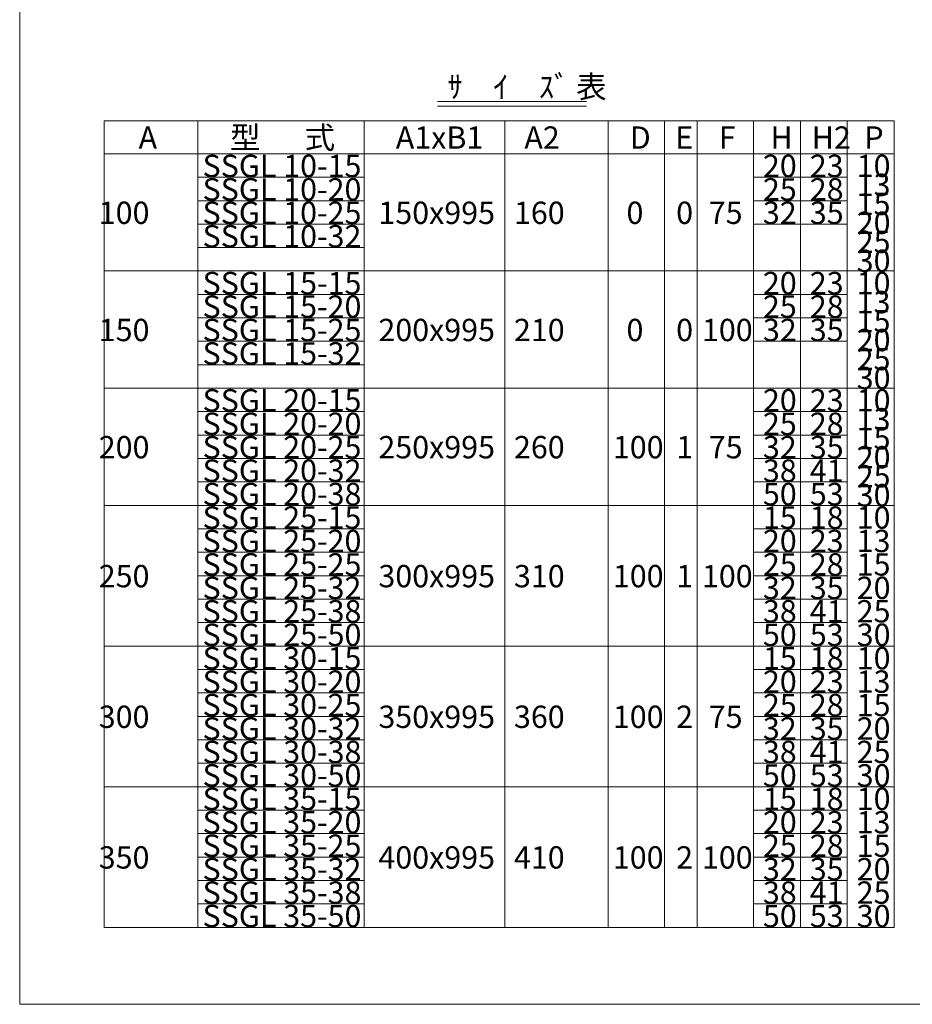
# Model space of a CAD drawing. Units: inches. Extents: x 253 to 2103, y 2151 to 3486.
# Drawn here: x 253 to 852, y 2151 to 2813 of the extents above; entities that cross this region are included whole.
import ezdxf

# ---------------------------------------------------------------- set-up
doc = ezdxf.new("R2010")
doc.units = ezdxf.units.IN
doc.header["$MEASUREMENT"] = 0
doc.layers.get('0').update_dxf_attribs({"lineweight": 0})
doc.layers.add('NO_0', color=7, linetype='Continuous', lineweight=0)
doc.styles.add('MTSTANDARD4', font='MONOTXT.shx', dxfattribs={"bigfont": 'EXTFONT.shx'})

msp = doc.modelspace()

# ---------------------------------------------------------------- linework, layer by layer
at = {"color": 7, "linetype": 'Continuous'}
for p in [(252.79, 3486.46), (2102.79, 2151.46)]:
    msp.add_line(p, (252.79, 2151.46), dxfattribs=at)
at = {"layer": 'NO_0', "color": 5, "linetype": 'Continuous'}
for p, q in [((533.51, 2758.16), (633.57, 2758.16)), ((533.51, 2755.01), (633.57, 2755.01)), ((309.46, 2744.98), (309.46, 2203.18)), ((309.46, 2744.98), (840.23, 2744.98)), ((372.46, 2744.98), (372.46, 2203.18)), ((484.28, 2744.98), (484.28, 2203.18)), ((578.78, 2744.98), (578.78, 2203.18)), ((648.08, 2744.98), (648.08, 2203.18)), ((685.88, 2744.98), (685.88, 2203.18)), ((707.93, 2744.98), (707.93, 2203.18)), ((745.73, 2744.98), (745.73, 2203.18)), ((777.23, 2744.98), (777.23, 2203.18)), ((808.73, 2744.98), (808.73, 2203.18)), ((840.23, 2744.98), (840.23, 2203.18)), ((309.46, 2722.93), (840.23, 2722.93)), ((372.46, 2707.18), (484.28, 2707.18)), ((745.73, 2707.18), (808.73, 2707.18)), ((372.46, 2691.43), (484.28, 2691.43)), ((745.73, 2691.43), (808.73, 2691.43)), ((372.46, 2675.68), (484.28, 2675.68)), ((745.73, 2675.68), (808.73, 2675.68)), ((372.46, 2659.93), (484.28, 2659.93)), ((309.46, 2644.18), (840.23, 2644.18)), ((372.46, 2628.43), (484.28, 2628.43)), ((745.73, 2628.43), (808.73, 2628.43)), ((372.46, 2612.68), (484.28, 2612.68)), ((745.73, 2612.68), (808.73, 2612.68)), ((372.46, 2596.93), (484.28, 2596.93)), ((745.73, 2596.93), (808.73, 2596.93)), ((372.46, 2581.18), (484.28, 2581.18)), ((309.46, 2565.43), (840.23, 2565.43)), ((372.46, 2549.68), (484.28, 2549.68)), ((745.73, 2549.68), (808.73, 2549.68)), ((372.46, 2533.93), (484.28, 2533.93)), ((745.73, 2533.93), (808.73, 2533.93)), ((372.46, 2518.18), (484.28, 2518.18)), ((745.73, 2518.18), (808.73, 2518.18)), ((372.46, 2502.43), (484.28, 2502.43)), ((745.73, 2502.43), (808.73, 2502.43)), ((309.46, 2486.68), (840.23, 2486.68)), ((372.46, 2470.93), (484.28, 2470.93)), ((745.73, 2470.93), (808.73, 2470.93)), ((372.46, 2455.18), (484.28, 2455.18)), ((745.73, 2455.18), (808.73, 2455.18)), ((372.46, 2439.43), (484.28, 2439.43)), ((745.73, 2439.43), (808.73, 2439.43)), ((372.46, 2423.68), (484.28, 2423.68)), ((745.73, 2423.68), (808.73, 2423.68)), ((372.46, 2407.93), (484.28, 2407.93)), ((745.73, 2407.93), (808.73, 2407.93)), ((309.46, 2392.18), (840.23, 2392.18)), ((372.46, 2376.43), (484.28, 2376.43)), ((745.73, 2376.43), (808.73, 2376.43)), ((372.46, 2360.68), (484.28, 2360.68)), ((745.73, 2360.68), (808.73, 2360.68)), ((372.46, 2344.93), (484.28, 2344.93)), ((745.73, 2344.93), (808.73, 2344.93)), ((372.46, 2329.18), (484.28, 2329.18)), ((745.73, 2329.18), (808.73, 2329.18)), ((372.46, 2313.43), (484.28, 2313.43)), ((745.73, 2313.43), (808.73, 2313.43)), ((309.46, 2297.68), (840.23, 2297.68)), ((372.46, 2281.93), (484.28, 2281.93)), ((745.73, 2281.93), (808.73, 2281.93)), ((372.46, 2266.18), (484.28, 2266.18)), ((745.73, 2266.18), (808.73, 2266.18)), ((372.46, 2250.43), (484.28, 2250.43)), ((745.73, 2250.43), (808.73, 2250.43)), ((372.46, 2234.68), (484.28, 2234.68)), ((745.73, 2234.68), (808.73, 2234.68)), ((372.46, 2218.93), (484.28, 2218.93)), ((745.73, 2218.93), (808.73, 2218.93)), ((309.46, 2203.18), (840.23, 2203.18))]:
    msp.add_line(p, q, dxfattribs=at)

# ---------------------------------------------------------------- texts
at = {"layer": 'NO_0', "color": 2, "linetype": 'Continuous', "char_height": 15, "attachment_point": 7, "line_spacing_factor": 0.675, "style": 'MTSTANDARD4'}
for s, insert in [('{\\fＭＳ 明朝|b0|i0|c128|p17;\\W1.0;ｻ\u3000ｲ\u3000ｽﾞ 表}', (540.13, 2760.45)), ('{\\fＭＳ 明朝|b0|i0|c128|p17;\\W1.0; A }', (328.08, 2726.33)), ('{\\fＭＳ 明朝|b0|i0|c128|p17;\\W1.0; 型  \u3000式}', (389.5, 2726.33)), ('{\\fＭＳ 明朝|b0|i0|c128|p17;\\W1.0;A1xB1}', (505.42, 2726.33)), ('{\\fＭＳ 明朝|b0|i0|c128|p17;\\W1.0;  A2 }', (582.6, 2726.33)), ('{\\fＭＳ 明朝|b0|i0|c128|p17;\\W1.0;D}', (662.61, 2726.33)), ('{\\fＭＳ 明朝|b0|i0|c128|p17;\\W1.0;E}', (693.16, 2726.33)), ('{\\fＭＳ 明朝|b0|i0|c128|p17;\\W1.0;F}', (722.46, 2726.33)), ('{\\fＭＳ 明朝|b0|i0|c128|p17;\\W1.0;H}', (757.11, 2726.33)), ('{\\fＭＳ 明朝|b0|i0|c128|p17;\\W1.0;H2}', (784.83, 2726.33)), ('{\\fＭＳ 明朝|b0|i0|c128|p17;\\W1.0;P}', (820.11, 2726.33)), ('{\\fＭＳ 明朝|b0|i0|c128|p17;\\W1.0;SSGL 10-15}', (375.61, 2707.29)), ('{\\fＭＳ 明朝|b0|i0|c128|p17;\\W1.0;20}', (752.03, 2707.29)), ('{\\fＭＳ 明朝|b0|i0|c128|p17;\\W1.0;23}', (783.53, 2707.29)), ('{\\fＭＳ 明朝|b0|i0|c128|p17;\\W1.0;10}', (815.03, 2707.29)), ('{\\fＭＳ 明朝|b0|i0|c128|p17;\\W1.0;SSGL 10-20 }', (375.61, 2691.54)), ('{\\fＭＳ 明朝|b0|i0|c128|p17;\\W1.0;25}', (752.03, 2691.54)), ('{\\fＭＳ 明朝|b0|i0|c128|p17;\\W1.0;28}', (783.53, 2691.54)), ('{\\fＭＳ 明朝|b0|i0|c128|p17;\\W1.0;13}', (815.03, 2694.54)), ('{\\fＭＳ 明朝|b0|i0|c128|p17;\\W1.0;15}', (815.03, 2681.79)), ('{\\fＭＳ 明朝|b0|i0|c128|p17;\\W1.0;   100  }', (292.13, 2675.79)), ('{\\fＭＳ 明朝|b0|i0|c128|p17;\\W1.0;SSGL 10-25 }', (375.61, 2675.79)), ('{\\fＭＳ 明朝|b0|i0|c128|p17;\\W1.0;150x995}', (493.73, 2675.79)), ('{\\fＭＳ 明朝|b0|i0|c128|p17;\\W1.0;  160 }', (575.63, 2675.79)), ('{\\fＭＳ 明朝|b0|i0|c128|p17;\\W1.0;  0}', (651.23, 2675.79)), ('{\\fＭＳ 明朝|b0|i0|c128|p17;\\W1.0;0 }', (693.76, 2675.79)), ('{\\fＭＳ 明朝|b0|i0|c128|p17;\\W1.0; 75}', (711.08, 2675.79)), ('{\\fＭＳ 明朝|b0|i0|c128|p17;\\W1.0;32}', (752.03, 2675.79)), ('{\\fＭＳ 明朝|b0|i0|c128|p17;\\W1.0;35}', (783.53, 2675.79)), ('{\\fＭＳ 明朝|b0|i0|c128|p17;\\W1.0;20}', (815.03, 2669.04)), ('{\\fＭＳ 明朝|b0|i0|c128|p17;\\W1.0;SSGL 10-32 }', (375.61, 2660.04)), ('{\\fＭＳ 明朝|b0|i0|c128|p17;\\W1.0;25}', (815.03, 2656.29)), ('{\\fＭＳ 明朝|b0|i0|c128|p17;\\W1.0;30}', (815.03, 2643.54)), ('{\\fＭＳ 明朝|b0|i0|c128|p17;\\W1.0;SSGL 15-15 }', (375.61, 2628.54)), ('{\\fＭＳ 明朝|b0|i0|c128|p17;\\W1.0;20}', (752.03, 2628.54)), ('{\\fＭＳ 明朝|b0|i0|c128|p17;\\W1.0;23}', (783.53, 2628.54)), ('{\\fＭＳ 明朝|b0|i0|c128|p17;\\W1.0;10}', (815.03, 2628.54)), ('{\\fＭＳ 明朝|b0|i0|c128|p17;\\W1.0;SSGL 15-20 }', (375.61, 2612.79)), ('{\\fＭＳ 明朝|b0|i0|c128|p17;\\W1.0;25}', (752.03, 2612.79)), ('{\\fＭＳ 明朝|b0|i0|c128|p17;\\W1.0;28}', (783.53, 2612.79)), ('{\\fＭＳ 明朝|b0|i0|c128|p17;\\W1.0;13}', (815.03, 2615.79)), ('{\\fＭＳ 明朝|b0|i0|c128|p17;\\W1.0;15}', (815.03, 2603.04)), ('{\\fＭＳ 明朝|b0|i0|c128|p17;\\W1.0;   150  }', (292.13, 2597.04)), ('{\\fＭＳ 明朝|b0|i0|c128|p17;\\W1.0;SSGL 15-25}', (375.61, 2597.04)), ('{\\fＭＳ 明朝|b0|i0|c128|p17;\\W1.0;200x995}', (493.73, 2597.04)), ('{\\fＭＳ 明朝|b0|i0|c128|p17;\\W1.0;  210 }', (575.63, 2597.04)), ('{\\fＭＳ 明朝|b0|i0|c128|p17;\\W1.0;  0}', (651.23, 2597.04)), ('{\\fＭＳ 明朝|b0|i0|c128|p17;\\W1.0;0 }', (693.76, 2597.04)), ('{\\fＭＳ 明朝|b0|i0|c128|p17;\\W1.0;100}', (711.08, 2597.04)), ('{\\fＭＳ 明朝|b0|i0|c128|p17;\\W1.0;32}', (752.03, 2597.04)), ('{\\fＭＳ 明朝|b0|i0|c128|p17;\\W1.0;35}', (783.53, 2597.04)), ('{\\fＭＳ 明朝|b0|i0|c128|p17;\\W1.0;20}', (815.03, 2590.29)), ('{\\fＭＳ 明朝|b0|i0|c128|p17;\\W1.0;SSGL 15-32}', (375.61, 2581.29)), ('{\\fＭＳ 明朝|b0|i0|c128|p17;\\W1.0;25}', (815.03, 2577.54)), ('{\\fＭＳ 明朝|b0|i0|c128|p17;\\W1.0;30}', (815.03, 2564.79)), ('{\\fＭＳ 明朝|b0|i0|c128|p17;\\W1.0;SSGL 20-15}', (375.61, 2549.79)), ('{\\fＭＳ 明朝|b0|i0|c128|p17;\\W1.0;20}', (752.03, 2549.79)), ('{\\fＭＳ 明朝|b0|i0|c128|p17;\\W1.0;23}', (783.53, 2549.79)), ('{\\fＭＳ 明朝|b0|i0|c128|p17;\\W1.0;10}', (815.03, 2549.79)), ('{\\fＭＳ 明朝|b0|i0|c128|p17;\\W1.0;SSGL 20-20 }', (375.61, 2534.04)), ('{\\fＭＳ 明朝|b0|i0|c128|p17;\\W1.0;25}', (752.03, 2534.04)), ('{\\fＭＳ 明朝|b0|i0|c128|p17;\\W1.0;28}', (783.53, 2534.04)), ('{\\fＭＳ 明朝|b0|i0|c128|p17;\\W1.0;13}', (815.03, 2537.04)), ('{\\fＭＳ 明朝|b0|i0|c128|p17;\\W1.0;15}', (815.03, 2524.29)), ('{\\fＭＳ 明朝|b0|i0|c128|p17;\\W1.0;   200  }', (292.13, 2518.29)), ('{\\fＭＳ 明朝|b0|i0|c128|p17;\\W1.0;SSGL 20-25}', (375.61, 2518.29)), ('{\\fＭＳ 明朝|b0|i0|c128|p17;\\W1.0;250x995}', (493.73, 2518.29)), ('{\\fＭＳ 明朝|b0|i0|c128|p17;\\W1.0;  260 }', (575.63, 2518.29)), ('{\\fＭＳ 明朝|b0|i0|c128|p17;\\W1.0;100}', (651.23, 2518.29)), ('{\\fＭＳ 明朝|b0|i0|c128|p17;\\W1.0;1 }', (693.76, 2518.29)), ('{\\fＭＳ 明朝|b0|i0|c128|p17;\\W1.0; 75}', (711.08, 2518.29)), ('{\\fＭＳ 明朝|b0|i0|c128|p17;\\W1.0;32}', (752.03, 2518.29)), ('{\\fＭＳ 明朝|b0|i0|c128|p17;\\W1.0;35}', (783.53, 2518.29)), ('{\\fＭＳ 明朝|b0|i0|c128|p17;\\W1.0;20}', (815.03, 2511.54)), ('{\\fＭＳ 明朝|b0|i0|c128|p17;\\W1.0;SSGL 20-32}', (375.61, 2502.54)), ('{\\fＭＳ 明朝|b0|i0|c128|p17;\\W1.0;38}', (752.03, 2502.54)), ('{\\fＭＳ 明朝|b0|i0|c128|p17;\\W1.0;41}', (783.53, 2502.54)), ('{\\fＭＳ 明朝|b0|i0|c128|p17;\\W1.0;25}', (815.03, 2498.79)), ('{\\fＭＳ 明朝|b0|i0|c128|p17;\\W1.0;SSGL 20-38}', (375.61, 2486.79)), ('{\\fＭＳ 明朝|b0|i0|c128|p17;\\W1.0;50}', (752.03, 2486.79)), ('{\\fＭＳ 明朝|b0|i0|c128|p17;\\W1.0;53}', (783.53, 2486.79)), ('{\\fＭＳ 明朝|b0|i0|c128|p17;\\W1.0;30}', (815.03, 2486.04)), ('{\\fＭＳ 明朝|b0|i0|c128|p17;\\W1.0;SSGL 25-15}', (375.61, 2471.04)), ('{\\fＭＳ 明朝|b0|i0|c128|p17;\\W1.0;15}', (752.03, 2471.04)), ('{\\fＭＳ 明朝|b0|i0|c128|p17;\\W1.0;18}', (783.53, 2471.04)), ('{\\fＭＳ 明朝|b0|i0|c128|p17;\\W1.0;10}', (815.03, 2471.04)), ('{\\fＭＳ 明朝|b0|i0|c128|p17;\\W1.0;SSGL 25-20}', (375.61, 2455.29)), ('{\\fＭＳ 明朝|b0|i0|c128|p17;\\W1.0;20}', (752.03, 2455.29)), ('{\\fＭＳ 明朝|b0|i0|c128|p17;\\W1.0;23}', (783.53, 2455.29)), ('{\\fＭＳ 明朝|b0|i0|c128|p17;\\W1.0;13}', (815.03, 2455.29)), ('{\\fＭＳ 明朝|b0|i0|c128|p17;\\W1.0;SSGL 25-25}', (375.61, 2439.54)), ('{\\fＭＳ 明朝|b0|i0|c128|p17;\\W1.0;25}', (752.03, 2439.54)), ('{\\fＭＳ 明朝|b0|i0|c128|p17;\\W1.0;28}', (783.53, 2439.54)), ('{\\fＭＳ 明朝|b0|i0|c128|p17;\\W1.0;15}', (815.03, 2439.54)), ('{\\fＭＳ 明朝|b0|i0|c128|p17;\\W1.0;   250  }', (292.13, 2431.66)), ('{\\fＭＳ 明朝|b0|i0|c128|p17;\\W1.0;300x995}', (493.73, 2431.66)), ('{\\fＭＳ 明朝|b0|i0|c128|p17;\\W1.0;  310 }', (575.63, 2431.66)), ('{\\fＭＳ 明朝|b0|i0|c128|p17;\\W1.0;100}', (651.23, 2431.66)), ('{\\fＭＳ 明朝|b0|i0|c128|p17;\\W1.0;1 }', (693.76, 2431.66)), ('{\\fＭＳ 明朝|b0|i0|c128|p17;\\W1.0;100}', (711.08, 2431.66)), ('{\\fＭＳ 明朝|b0|i0|c128|p17;\\W1.0;SSGL 25-32}', (375.61, 2423.79)), ('{\\fＭＳ 明朝|b0|i0|c128|p17;\\W1.0;32}', (752.03, 2423.79)), ('{\\fＭＳ 明朝|b0|i0|c128|p17;\\W1.0;35}', (783.53, 2423.79)), ('{\\fＭＳ 明朝|b0|i0|c128|p17;\\W1.0;20}', (815.03, 2423.79)), ('{\\fＭＳ 明朝|b0|i0|c128|p17;\\W1.0;SSGL 25-38}', (375.61, 2408.04)), ('{\\fＭＳ 明朝|b0|i0|c128|p17;\\W1.0;38}', (752.03, 2408.04)), ('{\\fＭＳ 明朝|b0|i0|c128|p17;\\W1.0;41}', (783.53, 2408.04)), ('{\\fＭＳ 明朝|b0|i0|c128|p17;\\W1.0;25}', (815.03, 2408.04)), ('{\\fＭＳ 明朝|b0|i0|c128|p17;\\W1.0;SSGL 25-50}', (375.61, 2392.29)), ('{\\fＭＳ 明朝|b0|i0|c128|p17;\\W1.0;50}', (752.03, 2392.29)), ('{\\fＭＳ 明朝|b0|i0|c128|p17;\\W1.0;53}', (783.53, 2392.29)), ('{\\fＭＳ 明朝|b0|i0|c128|p17;\\W1.0;30}', (815.03, 2392.29)), ('{\\fＭＳ 明朝|b0|i0|c128|p17;\\W1.0;SSGL 30-15 }', (375.61, 2376.54)), ('{\\fＭＳ 明朝|b0|i0|c128|p17;\\W1.0;15}', (752.03, 2376.54)), ('{\\fＭＳ 明朝|b0|i0|c128|p17;\\W1.0;18}', (783.53, 2376.54)), ('{\\fＭＳ 明朝|b0|i0|c128|p17;\\W1.0;10}', (815.03, 2376.54)), ('{\\fＭＳ 明朝|b0|i0|c128|p17;\\W1.0;SSGL 30-20 }', (375.61, 2360.79)), ('{\\fＭＳ 明朝|b0|i0|c128|p17;\\W1.0;20}', (752.03, 2360.79)), ('{\\fＭＳ 明朝|b0|i0|c128|p17;\\W1.0;23}', (783.53, 2360.79)), ('{\\fＭＳ 明朝|b0|i0|c128|p17;\\W1.0;13}', (815.03, 2360.79)), ('{\\fＭＳ 明朝|b0|i0|c128|p17;\\W1.0;SSGL 30-25}', (375.61, 2345.04)), ('{\\fＭＳ 明朝|b0|i0|c128|p17;\\W1.0;25}', (752.03, 2345.04)), ('{\\fＭＳ 明朝|b0|i0|c128|p17;\\W1.0;28}', (783.53, 2345.04)), ('{\\fＭＳ 明朝|b0|i0|c128|p17;\\W1.0;15}', (815.03, 2345.04)), ('{\\fＭＳ 明朝|b0|i0|c128|p17;\\W1.0;   300   }', (292.13, 2337.16)), ('{\\fＭＳ 明朝|b0|i0|c128|p17;\\W1.0;350x995}', (493.73, 2337.16)), ('{\\fＭＳ 明朝|b0|i0|c128|p17;\\W1.0;  360 }', (575.63, 2337.16)), ('{\\fＭＳ 明朝|b0|i0|c128|p17;\\W1.0;100}', (651.23, 2337.16)), ('{\\fＭＳ 明朝|b0|i0|c128|p17;\\W1.0;2 }', (693.76, 2337.16)), ('{\\fＭＳ 明朝|b0|i0|c128|p17;\\W1.0; 75}', (711.08, 2337.16)), ('{\\fＭＳ 明朝|b0|i0|c128|p17;\\W1.0;SSGL 30-32}', (375.61, 2329.29)), ('{\\fＭＳ 明朝|b0|i0|c128|p17;\\W1.0;32}', (752.03, 2329.29)), ('{\\fＭＳ 明朝|b0|i0|c128|p17;\\W1.0;35}', (783.53, 2329.29)), ('{\\fＭＳ 明朝|b0|i0|c128|p17;\\W1.0;20}', (815.03, 2329.29)), ('{\\fＭＳ 明朝|b0|i0|c128|p17;\\W1.0;SSGL 30-38}', (375.61, 2313.54)), ('{\\fＭＳ 明朝|b0|i0|c128|p17;\\W1.0;38}', (752.03, 2313.54)), ('{\\fＭＳ 明朝|b0|i0|c128|p17;\\W1.0;25}', (815.03, 2313.54)), ('{\\fＭＳ 明朝|b0|i0|c128|p17;\\W1.0;41}', (783.53, 2313.54)), ('{\\fＭＳ 明朝|b0|i0|c128|p17;\\W1.0;SSGL 30-50}', (375.61, 2297.79)), ('{\\fＭＳ 明朝|b0|i0|c128|p17;\\W1.0;50}', (752.03, 2297.79)), ('{\\fＭＳ 明朝|b0|i0|c128|p17;\\W1.0;53}', (783.53, 2297.79)), ('{\\fＭＳ 明朝|b0|i0|c128|p17;\\W1.0;30}', (815.03, 2297.79)), ('{\\fＭＳ 明朝|b0|i0|c128|p17;\\W1.0;SSGL 35-15 }', (375.61, 2282.04)), ('{\\fＭＳ 明朝|b0|i0|c128|p17;\\W1.0;15}', (752.03, 2282.04)), ('{\\fＭＳ 明朝|b0|i0|c128|p17;\\W1.0;18}', (783.53, 2282.04)), ('{\\fＭＳ 明朝|b0|i0|c128|p17;\\W1.0;10}', (815.03, 2282.04)), ('{\\fＭＳ 明朝|b0|i0|c128|p17;\\W1.0;SSGL 35-20}', (375.61, 2266.29)), ('{\\fＭＳ 明朝|b0|i0|c128|p17;\\W1.0;20}', (752.03, 2266.29)), ('{\\fＭＳ 明朝|b0|i0|c128|p17;\\W1.0;23}', (783.53, 2266.29)), ('{\\fＭＳ 明朝|b0|i0|c128|p17;\\W1.0;13}', (815.03, 2266.29)), ('{\\fＭＳ 明朝|b0|i0|c128|p17;\\W1.0;SSGL 35-25}', (375.61, 2250.54)), ('{\\fＭＳ 明朝|b0|i0|c128|p17;\\W1.0;25}', (752.03, 2250.54)), ('{\\fＭＳ 明朝|b0|i0|c128|p17;\\W1.0;28}', (783.53, 2250.54)), ('{\\fＭＳ 明朝|b0|i0|c128|p17;\\W1.0;15}', (815.03, 2250.54)), ('{\\fＭＳ 明朝|b0|i0|c128|p17;\\W1.0;   350}', (292.13, 2242.66)), ('{\\fＭＳ 明朝|b0|i0|c128|p17;\\W1.0;400x995}', (493.73, 2242.66)), ('{\\fＭＳ 明朝|b0|i0|c128|p17;\\W1.0;  410 }', (575.63, 2242.66)), ('{\\fＭＳ 明朝|b0|i0|c128|p17;\\W1.0;100}', (651.23, 2242.66)), ('{\\fＭＳ 明朝|b0|i0|c128|p17;\\W1.0;2 }', (693.76, 2242.66)), ('{\\fＭＳ 明朝|b0|i0|c128|p17;\\W1.0;100}', (711.08, 2242.66)), ('{\\fＭＳ 明朝|b0|i0|c128|p17;\\W1.0;SSGL 35-32}', (375.61, 2234.79)), ('{\\fＭＳ 明朝|b0|i0|c128|p17;\\W1.0;32}', (752.03, 2234.79)), ('{\\fＭＳ 明朝|b0|i0|c128|p17;\\W1.0;35}', (783.53, 2234.79)), ('{\\fＭＳ 明朝|b0|i0|c128|p17;\\W1.0;20}', (815.03, 2234.79)), ('{\\fＭＳ 明朝|b0|i0|c128|p17;\\W1.0;SSGL 35-38}', (375.61, 2219.04)), ('{\\fＭＳ 明朝|b0|i0|c128|p17;\\W1.0;38}', (752.03, 2219.04)), ('{\\fＭＳ 明朝|b0|i0|c128|p17;\\W1.0;41}', (783.53, 2219.04)), ('{\\fＭＳ 明朝|b0|i0|c128|p17;\\W1.0;25}', (815.03, 2219.04)), ('{\\fＭＳ 明朝|b0|i0|c128|p17;\\W1.0;SSGL 35-50}', (375.61, 2203.29)), ('{\\fＭＳ 明朝|b0|i0|c128|p17;\\W1.0;50}', (752.03, 2203.29)), ('{\\fＭＳ 明朝|b0|i0|c128|p17;\\W1.0;53}', (783.53, 2203.29)), ('{\\fＭＳ 明朝|b0|i0|c128|p17;\\W1.0;30}', (815.03, 2203.29))]:
    msp.add_mtext(s, dxfattribs=dict(at, insert=insert))

doc.saveas('drawing.dxf')
